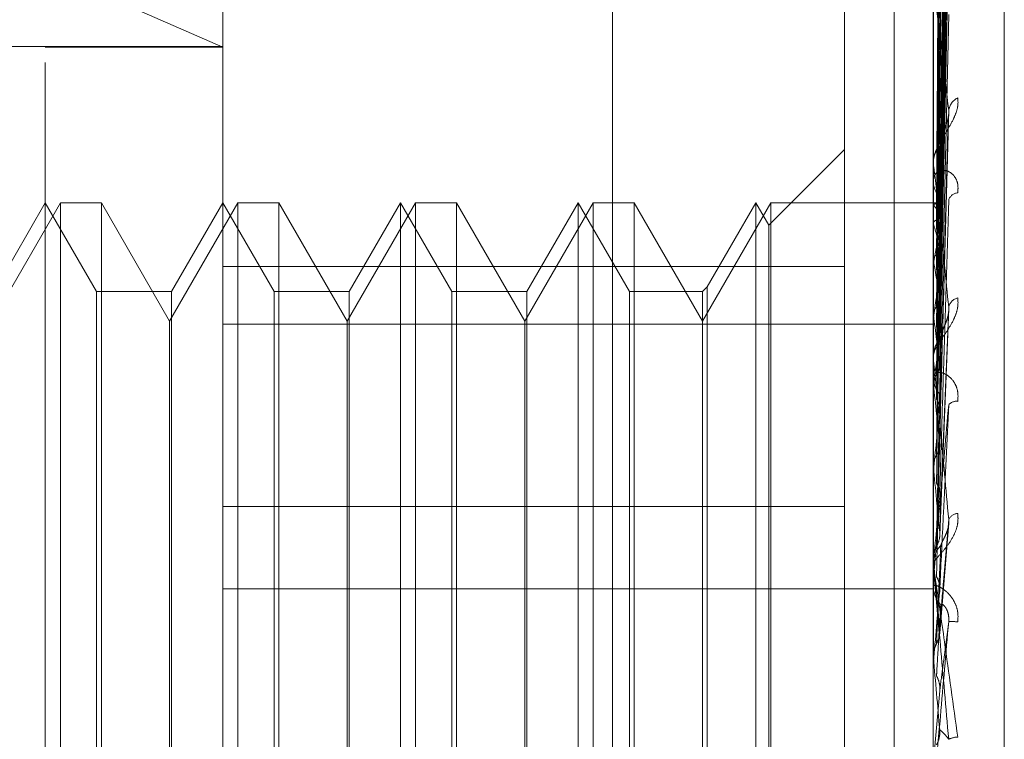
# Model space of a CAD drawing. Units: inches. Extents: x 0 to 23.4, y 0 to 16.5.
# Drawn here: x 12.3 to 12.3, y 6.5 to 6.6 of the extents above; entities that cross this region are included whole.
import ezdxf

# ---------------------------------------------------------------- set-up
doc = ezdxf.new("R2010")
doc.units = ezdxf.units.IN
doc.header["$MEASUREMENT"] = 0
doc.linetypes.add('HIDDEN', pattern=[0.07500000000000001, 0.05, -0.025])

msp = doc.modelspace()

# ---------------------------------------------------------------- linework, layer by layer
at = {"color": 7, "linetype": 'HIDDEN', "lineweight": 0}
for p, q in [((12.2875844953, 6.1201306394), (12.2875844953, 10.0595937852)), ((12.3000844953, 6.4851622118), (12.3000844953, 6.9571622118)), ((12.304962448, 6.4793726644), (12.304962448, 6.5854347751)), ((12.3020954579, 6.5558970423), (12.3024815505, 6.5836948708)), ((12.3020956178, 6.555676105), (12.302481842, 6.5833200528)), ((12.3020952921, 6.5552646081), (12.3024812489, 6.5822116182)), ((12.3020957839, 6.5546097688), (12.3024821452, 6.5811007015)), ((12.3020951068, 6.5538016039), (12.3024809122, 6.578923842)), ((12.3020959701, 6.5527364857), (12.3024824857, 6.577116945)), ((12.3020948811, 6.5515607537), (12.3024805026, 6.5739502084)), ((12.3018173362, 6.5717705947), (12.3018173362, 6.5577449097)), ((12.3020961975, 6.5501237533), (12.3024829026, 6.5715125631)), ((12.2703167788, 6.538801883), (12.2703167788, 6.5710292428)), ((12.3018128417, 6.538801883), (12.3018128417, 6.5710292428)), ((12.2978758339, 6.5530983542), (12.2978758339, 6.570134758)), ((12.3020945759, 6.5486227103), (12.3024799496, 6.5674701186)), ((12.262442763, 6.462132877), (12.262442763, 6.5662565426)), ((12.2703167788, 6.5628268122), (12.262442763, 6.5662565426)), ((12.3018173362, 6.5652480862), (12.3018173362, 6.5491381994)), ((12.2112616606, 6.5628534383), (12.2703167788, 6.5628534383)), ((12.262442763, 6.5628268122), (12.2703167788, 6.5628268122)), ((12.302094099, 6.545092862), (12.3024790869, 6.5597169219)), ((12.2978758339, 6.5582864643), (12.294515244, 6.5549258744)), ((12.3018128417, 6.5576236448), (12.3018128417, 6.5577336702)), ((12.3018173362, 6.5575348279), (12.3018173362, 6.5441997276)), ((12.3018128417, 6.5569793962), (12.3018128417, 6.5568682579)), ((12.2631083531, 6.5559242595), (12.2600805583, 6.550679965)), ((12.262442763, 6.5559242595), (12.2601697304, 6.5519872517)), ((12.2647157956, 6.5519872517), (12.262442763, 6.5559242595)), ((12.2631083531, 6.5086801651), (12.2631083531, 6.5559242595)), ((12.2649267792, 6.5559242595), (12.2631083531, 6.5559242595)), ((12.2649267792, 6.5559242595), (12.2649267792, 6.5542879701)), ((12.267954574, 6.550679965), (12.2649267792, 6.5559242595)), ((12.2709823689, 6.5559242595), (12.267954574, 6.550679965)), ((12.2703167788, 6.5559242595), (12.2680437462, 6.5519872517)), ((12.2725898113, 6.5519872517), (12.2703167788, 6.5559242595)), ((12.2709823689, 6.5086801651), (12.2709823689, 6.5559242595)), ((12.2728007949, 6.5559242595), (12.2709823689, 6.5559242595)), ((12.2728007949, 6.5559242595), (12.2728007949, 6.5542879701)), ((12.2758285898, 6.550679965), (12.2728007949, 6.5559242595)), ((12.2788563846, 6.5559242595), (12.2758285898, 6.550679965)), ((12.2781907945, 6.5559242595), (12.2759177619, 6.5519872517)), ((12.2781907945, 6.5086801651), (12.2781907945, 6.5559242595)), ((12.2804638271, 6.5519872517), (12.2781907945, 6.5559242595)), ((12.2788563846, 6.5086801651), (12.2788563846, 6.5559242595)), ((12.2806748107, 6.5559242595), (12.2788563846, 6.5559242595)), ((12.2806748107, 6.5559242595), (12.2806748107, 6.5542879701)), ((12.2837026055, 6.550679965), (12.2806748107, 6.5559242595)), ((12.2867304004, 6.5559242595), (12.2837026055, 6.550679965)), ((12.2860648102, 6.5559242595), (12.2837917777, 6.5519872517)), ((12.2860648102, 6.5086801651), (12.2860648102, 6.5559242595)), ((12.2883378428, 6.5519872517), (12.2860648102, 6.5559242595)), ((12.2867304004, 6.5086801651), (12.2867304004, 6.5559242595)), ((12.2885488264, 6.5559242595), (12.2867304004, 6.5559242595)), ((12.2885488264, 6.5559242595), (12.2885488264, 6.5542879701)), ((12.2915766213, 6.550679965), (12.2885488264, 6.5559242595)), ((12.2946044161, 6.5559242595), (12.2915766213, 6.550679965)), ((12.293938826, 6.5559242595), (12.2917876049, 6.5521982353)), ((12.293938826, 6.5086801651), (12.293938826, 6.5559242595)), ((12.294515244, 6.5549258744), (12.293938826, 6.5559242595)), ((12.2946044161, 6.5086801651), (12.2946044161, 6.5559242595)), ((12.3018128417, 6.5559242595), (12.2946044161, 6.5559242595)), ((12.3020224609, 6.5559233295), (12.3018128417, 6.5559251897)), ((12.3018173362, 6.555826591), (12.3018139659, 6.5558312069)), ((12.3018173362, 6.5558075809), (12.3018139659, 6.5558024211)), ((12.3018173362, 6.5549953688), (12.3018139659, 6.5550095934)), ((12.294515244, 6.5096785502), (12.294515244, 6.5549258744)), ((12.3018173362, 6.5549390255), (12.3018139659, 6.5549242766)), ((12.2649267792, 6.5542879701), (12.2649267792, 6.5086801651)), ((12.2728007949, 6.5542879701), (12.2728007949, 6.5086801651)), ((12.2806748107, 6.5542879701), (12.2806748107, 6.5086801651)), ((12.2885488264, 6.5542879701), (12.2885488264, 6.5086801651)), ((12.3018173362, 6.5533439568), (12.3018139659, 6.5533672761)), ((12.3018173362, 6.5532523167), (12.3018139659, 6.5532285118)), ((12.2703167788, 6.5530983542), (12.2978758339, 6.5530983542)), ((12.2978758339, 6.5530983542), (12.2978758339, 6.5424629361)), ((12.2647157956, 6.5126171729), (12.2647157956, 6.5519872517)), ((12.2680437462, 6.5519872517), (12.2647157956, 6.5519872517)), ((12.2680437462, 6.5519872517), (12.2680437462, 6.5251032748)), ((12.2725898113, 6.5126171729), (12.2725898113, 6.5519872517)), ((12.2759177619, 6.5519872517), (12.2725898113, 6.5519872517)), ((12.2759177619, 6.5519872517), (12.2759177619, 6.5251032748)), ((12.2804638271, 6.5126171729), (12.2804638271, 6.5519872517)), ((12.2837917777, 6.5519872517), (12.2804638271, 6.5519872517)), ((12.2837917777, 6.5519872517), (12.2837917777, 6.5251032748)), ((12.2883378428, 6.5126171729), (12.2883378428, 6.5519872517)), ((12.2915766213, 6.5519872517), (12.2883378428, 6.5519872517)), ((12.2917876049, 6.5521982353), (12.2915766213, 6.5519872517)), ((12.2915766213, 6.5519872517), (12.2915766213, 6.5251032748)), ((12.2917876049, 6.5521982353), (12.2917876049, 6.5250261168)), ((12.3021010805, 6.5411899753), (12.302503331, 6.5512289131)), ((12.267954574, 6.5494069457), (12.267954574, 6.550679965)), ((12.2758285898, 6.5494069457), (12.2758285898, 6.550679965)), ((12.2837026055, 6.5494069457), (12.2837026055, 6.550679965)), ((12.3018173362, 6.5509320414), (12.3018139659, 6.5509636125)), ((12.3018173362, 6.5508084165), (12.3018139659, 6.5507764159)), ((12.2703167788, 6.5505431572), (12.3018128417, 6.5505431572)), ((12.267954574, 6.5139244596), (12.267954574, 6.5494069457)), ((12.2758285898, 6.5139244596), (12.2758285898, 6.5494069457)), ((12.2837026055, 6.5139244596), (12.2837026055, 6.5494069457)), ((12.3018128417, 6.5490066577), (12.3018128417, 6.5491269598)), ((12.3018173362, 6.5489095972), (12.3018173362, 6.5401226526)), ((12.3018128417, 6.5483036582), (12.3018128417, 6.548182628)), ((12.3018173362, 6.5478467953), (12.3018139659, 6.5478854772)), ((12.3018173362, 6.5476956539), (12.3018139659, 6.5476566142)), ((12.3018173362, 6.5441997276), (12.3018139659, 6.5442441221)), ((12.3018173362, 6.5440265322), (12.3018139659, 6.5439818644)), ((12.3018173362, 6.5429018607), (12.3018173362, 6.5399336631)), ((12.2703167788, 6.5424629361), (12.2978758339, 6.5424629361)), ((12.2978758339, 6.5424629361), (12.2978758339, 6.4991048886)), ((12.3020984379, 6.5368411274), (12.3024999822, 6.5417262893)), ((12.3018139659, 6.5401711554), (12.3018128417, 6.5401711091)), ((12.3018173362, 6.5401226526), (12.3018139659, 6.5401711554)), ((12.3018128417, 6.5397859284), (12.3018128417, 6.5399121593)), ((12.3018173362, 6.5396841323), (12.3018173362, 6.5357629265)), ((12.3018128417, 6.5390495862), (12.3018128417, 6.5389230386)), ((12.2703167788, 6.538801883), (12.3018128417, 6.538801883)), ((12.2703167788, 6.538801883), (12.2703167788, 6.4692206887)), ((12.3018128417, 6.465595529), (12.3018128417, 6.538801883)), ((12.3018173362, 6.5370554168), (12.3018173362, 6.5355649734)), ((12.3018139659, 6.5358137845), (12.3018128417, 6.5358137359)), ((12.3018173362, 6.5357629265), (12.3018139659, 6.5358137845)), ((12.3018139659, 6.5355140377), (12.3018128417, 6.5355140863)), ((12.3018173362, 6.5355649734), (12.3018139659, 6.5355140377)), ((12.3018173362, 6.531078359), (12.3020973522, 6.5342865215))]:
    msp.add_line(p, q, dxfattribs=at)
for centre, radius, start, end in [((12.30320522, 6.5599236555), 0.0007136429405816, 115.3259851773, 173.079365709), ((12.3027594835, 6.5577189467), 0.0009467562590186, 130.3833821424, 179.1089265997), ((12.3026931185, 6.5576236678), 0.0008802767585345, 180.0014956551, 185.7923035193), ((12.3027805912, 6.5568814469), 0.0009678392794803, 180.7808106661, 229.0352589194), ((12.3029226439, 6.5559140595), 0.0004461921787307, 92.9158377011, 162.6398177743), ((12.3020205262, 6.5556788945), 0.0002405127646257, 71.3718007741, 147.6526751229), ((12.3005973603, 6.5548244171), 0.0015788267672944, 18.182489889, 39.4020878365), ((12.2901014119, 6.5514269422), 0.0122473078591331, 11.6283360375, 16.9396442982), ((12.3221397504, 6.5494931816), 0.0206671627724635, 165.8760699844, 169.5201762219), ((12.2600550778, 6.5454093883), 0.0425093354627195, 8.5012104157, 10.7576220942), ((12.3654782153, 6.5419298364), 0.0642770309904436, 170.4212177649, 172.0603536933), ((12.3030598316, 6.5511550181), 0.0005796080152586, 106.0126950278, 166.2738345285), ((12.1996749052, 6.5364861224), 0.1031589103247652, 6.8504411571, 8.0499057643), ((12.3028905077, 6.549121026), 0.0010776822605143, 133.6907991272, 179.6845199957), ((12.4527285946, 6.530361396), 0.151903536528194, 172.5791946205, 173.4474990606), ((12.3028633276, 6.5490066669), 0.001050485876205, 180.0004979642, 185.3019522935), ((12.3029055741, 6.54818765), 0.0010927438582467, 180.2633190517, 225.9701571251), ((12.0948299356, 6.5238678311), 0.2083717225207901, 5.9013982102, 6.6081137791), ((12.3028345624, 6.5466791914), 0.0004449073893009, 81.5491367446, 139.3961045345), ((12.6170980913, 6.5123106845), 0.3168719765294563, 173.7701997854, 174.2556229935), ((11.9172222828, 6.5053032257), 0.3865569724415969, 5.3467385372, 5.7750436644), ((12.96117636, 6.4790186745), 0.6621668658008276, 174.4645685359, 174.7217030351), ((12.3029505901, 6.5416377535), 0.000518765261312, 95.6023295751, 151.020768149), ((12.3029722187, 6.5399109726), 0.0011593775702729, 135.4444010593, 179.9413585331), ((12.3029679328, 6.5397859302), 0.0011550910972704, 180.0000859918, 185.0560197389), ((11.576333343, 6.4728895972), 0.728592690149308, 5.0504237136, 5.2946707253), ((12.3029790854, 6.538923847), 0.0011662439132045, 180.0397149474, 224.4172085124), ((14.1611963101, 6.3713369366), 1.866617533552387, 174.8557314731, 174.9524981695), ((12.3025655666, 6.5341804095), 0.0031805515953065, 83.9651880151, 91.2393059547), ((10.5047332776, 6.3768345274), 1.804097932411479, 4.951932588, 5.0539082378), ((12.3029357688, 6.5312393241), 0.001001190226649, 92.0504651718, 116.0063196911)]:
    msp.add_arc(centre, radius, start, end, dxfattribs=at)
for points, knots in [([(12.30209735220057, 6.555906807084702), (12.30210829962054, 6.556692808822435), (12.30216303679646, 6.560622822973722), (12.3022945998321, 6.5699014729393), (12.30241864498799, 6.578391522701557), (12.30249677668778, 6.583739107735739)], [0, 0, 0, 0, 0.084696337423529, 0.4234822757477854, 0.9999999999999999, 0.9999999999999999, 0.9999999999999999, 0.9999999999999999]), ([(12.30209735220057, 6.555643401209463), (12.30210829962054, 6.556423836023631), (12.30216303679647, 6.560326015518412), (12.3022945998321, 6.569544015248302), (12.30241864498799, 6.577986535871863), (12.30249677668778, 6.583304183965989)], [0, 0, 0, 0, 0.0846963374234477, 0.4234822757478052, 0.9999999999999999, 0.9999999999999999, 0.9999999999999999, 0.9999999999999999]), ([(12.30195737744151, 6.555875101573314), (12.30196285251903, 6.556660531139245), (12.30199022791267, 6.560587679838968), (12.30205246618586, 6.569359106951831), (12.30211073404123, 6.577343970585527), (12.30214608107732, 6.582187829368545)], [0, 0, 0, 0, 0.08953714158019, 0.4476858070867389, 1, 1, 1, 1]), ([(12.30209735220057, 6.555317081403185), (12.30210829962054, 6.556080241913771), (12.30216303679646, 6.559896049770587), (12.3022945998321, 6.56889999538681), (12.30241864498799, 6.577130721768748), (12.30249677668778, 6.582314968086849)], [0, 0, 0, 0, 0.084696337423535, 0.4234822757477573, 1, 1, 1, 1]), ([(12.30195737744151, 6.555738478793325), (12.30196285251903, 6.556520203451692), (12.30199022791267, 6.56042882760949), (12.30205246618586, 6.569160698821483), (12.30211073404123, 6.577112642646126), (12.30214608107732, 6.581936531281433)], [0, 0, 0, 0, 0.0895371415801661, 0.4476858070867504, 1, 1, 1, 1]), ([(12.30209735220057, 6.554536383952097), (12.30210829962054, 6.555283044895116), (12.30216303679647, 6.559016354799418), (12.3022945998321, 6.567840541766118), (12.30241864498799, 6.575930398558873), (12.30249677668778, 6.581025916055826)], [0, 0, 0, 0, 0.0846963374234796, 0.4234822757478001, 1, 1, 1, 1]), ([(12.30195737744151, 6.555159738716333), (12.30196285251903, 6.555920485718898), (12.30199022791267, 6.559724221574455), (12.30205246618586, 6.568218182358598), (12.30211073404123, 6.575947372025269), (12.30214608107732, 6.580636131279028)], [0, 0, 0, 0, 0.0895371415802135, 0.4476858070867862, 1, 1, 1, 1]), ([(12.30195737744151, 6.554754808279605), (12.30196285251903, 6.555504574464491), (12.30199022791267, 6.559253406219483), (12.30205246618586, 6.567630128954333), (12.30211073404123, 6.575261749001512), (12.30214608107732, 6.579891319585307)], [0, 0, 0, 0, 0.0895371415801966, 0.4476858070867532, 1, 1, 1, 1]), ([(12.30209735220057, 6.553895538387559), (12.30210829962054, 6.554608275061751), (12.30216303679647, 6.558171963386158), (12.3022945998321, 6.566575778598905), (12.30241864498799, 6.57424970170413), (12.30249677668778, 6.579083237136796)], [0, 0, 0, 0, 0.0846963374234608, 0.4234822757477295, 1, 1, 1, 1]), ([(12.30195737744151, 6.5536182452999), (12.30196285251903, 6.55432681436032), (12.30199022791267, 6.557869660447349), (12.30205246618586, 6.565779161029237), (12.30211073404123, 6.57297332367612), (12.30214608107732, 6.577337519424748)], [0, 0, 0, 0, 0.0895371415801804, 0.4476858070866971, 1, 1, 1, 1]), ([(12.30209735220057, 6.552625765800591), (12.30210829962054, 6.553311666600571), (12.30216303679647, 6.556741175367407), (12.3022945998321, 6.564852620462749), (12.30241864498799, 6.572297424922289), (12.30249677668778, 6.57698664654349)], [0, 0, 0, 0, 0.0846963374235035, 0.4234822757477968, 1, 1, 1, 1]), ([(12.30195737744151, 6.552959642447451), (12.30196285251903, 6.553650351655437), (12.30199022791267, 6.557103898460508), (12.30205246618586, 6.564822716133244), (12.30211073404123, 6.571858185770463), (12.30214608107732, 6.576126113559621)], [0, 0, 0, 0, 0.0895371415801772, 0.4476858070867324, 0.9999999999999999, 0.9999999999999999, 0.9999999999999999, 0.9999999999999999]), ([(12.30209735220057, 6.551693556306198), (12.30210829962054, 6.552330108983574), (12.30216303679647, 6.55551287679443), (12.30229459983209, 6.563012825825984), (12.30241864498799, 6.569852590079267), (12.30249677668778, 6.574160718062307)], [0, 0, 0, 0, 0.0846963374234501, 0.423482275747767, 1, 1, 1, 1]), ([(12.30195737744151, 6.5513063349124), (12.30196285251903, 6.551937116498674), (12.30199022791267, 6.555091025128799), (12.30205246618586, 6.562130195549396), (12.30211073404123, 6.568529315394225), (12.30214608107732, 6.572411214232564)], [0, 0, 0, 0, 0.0895371415802157, 0.4476858070868214, 0.9999999999999999, 0.9999999999999999, 0.9999999999999999, 0.9999999999999999]), ([(12.30209735220057, 6.549980601473004), (12.30210829962054, 6.55058095188794), (12.30216303679647, 6.553582708134987), (12.3022945998321, 6.560688242599046), (12.30241864498799, 6.567218920094962), (12.30249677668778, 6.57133236515337)], [0, 0, 0, 0, 0.0846963374235317, 0.4234822757478039, 0.9999999999999999, 0.9999999999999999, 0.9999999999999999, 0.9999999999999999]), ([(12.30195737744151, 6.550417863267294), (12.30196285251903, 6.55102455146798), (12.30199022791267, 6.554057993143465), (12.30205246618586, 6.56083992757221), (12.30211073404123, 6.567024966596038), (12.30214608107732, 6.570776997560281)], [0, 0, 0, 0, 0.0895371415802121, 0.4476858070867181, 0.9999999999999999, 0.9999999999999999, 0.9999999999999999, 0.9999999999999999]), ([(12.30209735220057, 6.548790720528734), (12.30210829962054, 6.549328082537012), (12.30216303679647, 6.552014896313012), (12.30229459983209, 6.558339911464451), (12.30241864498799, 6.56409830996484), (12.30249677668778, 6.567725323528227)], [0, 0, 0, 0, 0.0846963374235133, 0.4234822757477877, 1, 1, 1, 1]), ([(12.30195737744151, 6.548307566018869), (12.30196285251903, 6.548837762040982), (12.30199022791267, 6.551488742738876), (12.30205246618586, 6.557403169038806), (12.30211073404123, 6.562775965217644), (12.30214608107732, 6.56603526520749)], [0, 0, 0, 0, 0.0895371415801857, 0.44768580708667, 1, 1, 1, 1]), ([(12.30249677668778, 6.560009645460277), (12.30237391104374, 6.561100871831614), (12.30216776923533, 6.562931712172127), (12.30194435117374, 6.564658759276704), (12.30184352118479, 6.565251567057504), (12.30182387586572, 6.565303821085173), (12.30181820776186, 6.5652915649978), (12.30181760373765, 6.565261432723612), (12.30181733619649, 6.565248086199518)], [0, 0, 0, 0, 0.5273188798740568, 0.8847263069755557, 0.959036259595855, 0.9800473728108766, 0.9911623590752024, 1, 1, 1, 1]), ([(12.30209735220057, 6.546696494100049), (12.30210829962054, 6.547189595901744), (12.30216303679647, 6.549655108337221), (12.3022945998321, 6.555497919641201), (12.30241864498799, 6.560878434473265), (12.30249677668778, 6.564267432346993)], [0, 0, 0, 0, 0.084696337423509, 0.423482275747793, 1, 1, 1, 1]), ([(12.30195737744151, 6.547221337261247), (12.30196285251903, 6.547722077162345), (12.30199022791267, 6.550225777222541), (12.30205246618586, 6.555825711626879), (12.30211073404123, 6.560936776612038), (12.30214608107732, 6.564037302576495)], [0, 0, 0, 0, 0.0895371415801796, 0.4476858070867508, 0.9999999999999999, 0.9999999999999999, 0.9999999999999999, 0.9999999999999999]), ([(12.3018131100397, 6.555836688347922), (12.30181306365114, 6.556621190105751), (12.30181290967582, 6.55922514900469), (12.30181286989361, 6.561829173765739), (12.30181284209669, 6.563648676926504)], [0, 0, 0, 0, 0.3012727113885245, 1, 1, 1, 1]), ([(12.3018131100397, 6.555802890231112), (12.30181306365114, 6.556585992264796), (12.30181290967582, 6.559185305126997), (12.30181286989361, 6.561784537620654), (12.3018128420967, 6.563600692293476)], [0, 0, 0, 0, 0.3012727113659113, 1, 1, 1, 1]), ([(12.3018131100397, 6.555019889181818), (12.30181306365114, 6.555777436726261), (12.30181290967582, 6.558291927802951), (12.30181286989361, 6.560806628591973), (12.30181284209669, 6.562563718655951)], [0, 0, 0, 0, 0.3012727113914079, 1, 1, 1, 1]), ([(12.3018131100397, 6.554919716383385), (12.30181306365114, 6.555673115345076), (12.30181290967582, 6.558173836231087), (12.30181286989361, 6.560674333422627), (12.3018128420967, 6.562421499045517)], [0, 0, 0, 0, 0.3012727113631394, 1, 1, 1, 1]), ([(12.30289994653148, 6.560568709257457), (12.302908729229, 6.560446617329712), (12.3029186430794, 6.560308800775714), (12.30286345741593, 6.56002394825181), (12.30279795573763, 6.559834456015889), (12.30264165959322, 6.559494932847159), (12.30241546885579, 6.55910723676099), (12.30210661095094, 6.558610834267717), (12.30186276302853, 6.558133309905382), (12.3018296964071, 6.557868598447965), (12.30181284174541, 6.557733670176986)], [0, 0, 0, 0, 0.1194461009602669, 0.1348299623655029, 0.2536738278696501, 0.2817546550329186, 0.4371652095501898, 0.6109336935290729, 0.8016857882126952, 1, 1, 1, 1]), ([(12.3018131100397, 6.55338201398281), (12.30181306365114, 6.554085227571843), (12.30181290967582, 6.556419370567254), (12.30181286989361, 6.558753859545675), (12.30181284209669, 6.560385030699823)], [0, 0, 0, 0, 0.3012727114041456, 1, 1, 1, 1]), ([(12.3018131100397, 6.553219087008689), (12.30181306365114, 6.55391555309695), (12.30181290967582, 6.556227299438187), (12.30181286989361, 6.558538686843931), (12.3018128420967, 6.560153716298885)], [0, 0, 0, 0, 0.3012727113856251, 1, 1, 1, 1]), ([(12.30209735220057, 6.54529194710343), (12.30210829962054, 6.545710696779548), (12.30216303679646, 6.547804448070401), (12.30229459983209, 6.552725926814484), (12.30241864498799, 6.557194836036817), (12.30249677668778, 6.560009645460277)], [0, 0, 0, 0, 0.0846963374235267, 0.4234822757478334, 0.9999999999999999, 0.9999999999999999, 0.9999999999999999, 0.9999999999999999]), ([(12.30247805347937, 6.559717030899889), (12.30248849540955, 6.559780693755653), (12.30250606887739, 6.559887836508858), (12.30249945904298, 6.55997448314778), (12.30249677668778, 6.560009645460314)], [0, 0, 0, 0, 0.5941872302085414, 1, 1, 1, 1]), ([(12.30214608107736, 6.558440115759712), (12.30216544698411, 6.558604023150128), (12.30219181433561, 6.558827188728295), (12.30232971720344, 6.559216453207839), (12.30241411419241, 6.559467747400374), (12.30246957601514, 6.559646896766787), (12.30247768123157, 6.559713951290684), (12.30247805347937, 6.559717030899889)], [0, 0, 0, 0, 0.5059297085704442, 0.6888407877058079, 0.8733243899832942, 0.9941821766543104, 1, 1, 1, 1]), ([(12.30195737744151, 6.544730321940327), (12.30196285251903, 6.545140769732628), (12.30199022791266, 6.547193009148809), (12.30205246618586, 6.551768928551705), (12.30211073404123, 6.555921214211965), (12.30214608107732, 6.558440115759661)], [0, 0, 0, 0, 0.089537141580213, 0.44768580708671, 1, 1, 1, 1]), ([(12.30289994653148, 6.556359673974578), (12.302908729229, 6.556496028229859), (12.30291864307941, 6.556649944004089), (12.30286345741593, 6.55689813489788), (12.30279795573764, 6.557035206793275), (12.30264165959322, 6.557226470175197), (12.3024154688558, 6.55736558385304), (12.30210661095095, 6.557364940620369), (12.30186276302853, 6.557198539789752), (12.3018296964071, 6.556979769243882), (12.30181284174542, 6.556868257895702)], [0, 0, 0, 0, 0.1194461009600682, 0.1348299623656003, 0.2536738278692566, 0.2817546550329582, 0.4371652095504805, 0.6109336935286407, 0.8016857882128546, 0.9999999999999999, 0.9999999999999999, 0.9999999999999999, 0.9999999999999999]), ([(12.3018131100397, 6.550982259828032), (12.30181306365114, 6.551605723490341), (12.30181290967582, 6.553675156395131), (12.30181286989361, 6.555745059048875), (12.30181284209669, 6.55719135651777)], [0, 0, 0, 0, 0.3012727114110966, 1, 1, 1, 1]), ([(12.30249677668778, 6.551292548566838), (12.30237391104374, 6.552531667828495), (12.30216776923533, 6.554610640249375), (12.30194435117374, 6.556666722555313), (12.30184352118479, 6.557451633728498), (12.30182387586572, 6.557556095304615), (12.30181820776186, 6.557565289073396), (12.30181760373765, 6.557544178482297), (12.30181733619649, 6.55753482794304)], [0, 0, 0, 0, 0.5273188798740551, 0.8847263069756041, 0.9590362595959018, 0.9800473728108722, 0.9911623590749812, 1, 1, 1, 1]), ([(12.3018131100397, 6.550762467283568), (12.30181306365114, 6.551376828399344), (12.30181290967582, 6.55341604765984), (12.30181286989361, 6.555454785716685), (12.3018128420967, 6.556879307631282)], [0, 0, 0, 0, 0.3012727114131169, 1, 1, 1, 1]), ([(12.3018131100397, 6.555836688347922), (12.30182585784968, 6.555846684603905), (12.30184521230237, 6.555861861490273), (12.30192883338405, 6.555871732204772), (12.30195737744151, 6.555875101573314)], [0, 0, 0, 0, 0.6586499852883461, 1, 1, 1, 1]), ([(12.30195737744151, 6.543485595207632), (12.30196285251903, 6.543862288764455), (12.30199022791267, 6.545745756965856), (12.30205246618586, 6.549961295125929), (12.30211073404123, 6.553813658867103), (12.30214608107732, 6.55615061874508)], [0, 0, 0, 0, 0.089537141580168, 0.4476858070866936, 0.9999999999999999, 0.9999999999999999, 0.9999999999999999, 0.9999999999999999]), ([(12.30195737744151, 6.555875101573314), (12.30197881069505, 6.555877487662181), (12.30205907963913, 6.555886423721907), (12.30210823511242, 6.555897785847649), (12.30209968833308, 6.555904870580438), (12.30209735220057, 6.555906807084702)], [0, 0, 0, 0, 0.2093091832041274, 0.783876656434306, 0.9999999999999999, 0.9999999999999999, 0.9999999999999999, 0.9999999999999999]), ([(12.30209735220057, 6.542892139878838), (12.30210829962054, 6.543260171083416), (12.30216303679646, 6.545100329664081), (12.3022945998321, 6.549469243384146), (12.30241864498799, 6.553505129727542), (12.30249677668778, 6.556047193203487)], [0, 0, 0, 0, 0.0846963374235039, 0.4234822757477323, 1, 1, 1, 1]), ([(12.30195737744151, 6.555738478793325), (12.30197881069505, 6.555732677665736), (12.30205907963913, 6.555710952061398), (12.30210823511242, 6.555678282937976), (12.30209968833309, 6.555650888942645), (12.30209735220057, 6.555643401209463)], [0, 0, 0, 0, 0.2093091832037127, 0.7838766564320935, 1, 1, 1, 1]), ([(12.3018131100397, 6.555019889181818), (12.30182585784968, 6.555053212707256), (12.30184521230237, 6.555103806385511), (12.30192883338405, 6.555145504920724), (12.30195737744151, 6.555159738716333)], [0, 0, 0, 0, 0.6586499852860603, 1, 1, 1, 1]), ([(12.30195737744151, 6.555159738716333), (12.30197881069505, 6.555170225782188), (12.30205907963913, 6.555209500533503), (12.30210823511242, 6.555264483251582), (12.30209968833308, 6.555305790651786), (12.30209735220057, 6.555317081403185)], [0, 0, 0, 0, 0.209309183202492, 0.7838766564340888, 1, 1, 1, 1]), ([(12.30195737744151, 6.554754808279605), (12.30197881069505, 6.554741029603425), (12.30205907963913, 6.55468942755497), (12.30210823511242, 6.554613907929621), (12.30209968833309, 6.554553025296537), (12.30209735220057, 6.554536383952097)], [0, 0, 0, 0, 0.2093091832011013, 0.7838766564323068, 1, 1, 1, 1]), ([(12.30195737744151, 6.5536182452999), (12.30197881069505, 6.553636454312858), (12.30205907963913, 6.553704648263916), (12.30210823511242, 6.553801264355647), (12.30209968833308, 6.553875301466198), (12.30209735220057, 6.553895538387559)], [0, 0, 0, 0, 0.2093091832030943, 0.7838766564331364, 1, 1, 1, 1]), ([(12.3018131100397, 6.55338201398281), (12.30182585784968, 6.553437460378671), (12.30184521230237, 6.553521642261462), (12.30192883338405, 6.553593661523681), (12.30195737744151, 6.5536182452999)], [0, 0, 0, 0, 0.6586499852832195, 1, 1, 1, 1]), ([(12.3018131100397, 6.547907360085138), (12.30181306365114, 6.548428540219549), (12.30181290967582, 6.550158468336868), (12.30181286989361, 6.551888972991137), (12.30181284209669, 6.553098123816148)], [0, 0, 0, 0, 0.3012727113880228, 1, 1, 1, 1]), ([(12.30195737744151, 6.552959642447453), (12.30197881069505, 6.552938384219939), (12.30205907963913, 6.552858770759837), (12.30210823511242, 6.55274313010859), (12.30209968833309, 6.552650959294741), (12.30209735220057, 6.552625765800591)], [0, 0, 0, 0, 0.209309183202731, 0.7838766564338076, 1, 1, 1, 1]), ([(12.3018131100397, 6.547638645845553), (12.30181306365114, 6.548148697377417), (12.30181290967582, 6.549841686860093), (12.30181286989361, 6.551534090262908), (12.3018128420967, 6.552716618703725)], [0, 0, 0, 0, 0.3012727114278361, 1, 1, 1, 1]), ([(12.30289994653148, 6.551712137704063), (12.302908729229, 6.551575795127514), (12.3029186430794, 6.551421892536159), (12.30286345741592, 6.551119075080637), (12.30279795573763, 6.550923757827048), (12.30264165959321, 6.550585671528421), (12.30241546885579, 6.550216942635082), (12.30210661095094, 6.549783890395767), (12.30186276302853, 6.549403535191537), (12.3018296964071, 6.549220338517928), (12.30181284174541, 6.549126959823025)], [0, 0, 0, 0, 0.1194461009602667, 0.1348299623659006, 0.253673827869655, 0.2817546550330128, 0.437165209550218, 0.6109336935287863, 0.8016857882127362, 1, 1, 1, 1]), ([(12.30195737744151, 6.551306334912403), (12.30197881069505, 6.551331607751296), (12.30205907963912, 6.551426256195029), (12.30210823511242, 6.551561013703121), (12.30209968833308, 6.55166510462994), (12.30209735220057, 6.551693556306198)], [0, 0, 0, 0, 0.2093091832050677, 0.7838766564337727, 1, 1, 1, 1]), ([(12.3018131100397, 6.550982259828032), (12.30182585784968, 6.551057825117105), (12.30184521230237, 6.551172552651853), (12.30192883338405, 6.551272289677297), (12.30195737744151, 6.5513063349124)], [0, 0, 0, 0, 0.6586499852868911, 1, 1, 1, 1]), ([(12.30209735220057, 6.541323690817842), (12.30210829962054, 6.541608693457463), (12.30216303679646, 6.543033708636303), (12.30229459983209, 6.546373775908424), (12.30241864498799, 6.549391677829779), (12.30249677668778, 6.551292548566838)], [0, 0, 0, 0, 0.0846963374234904, 0.4234822757477364, 0.9999999999999999, 0.9999999999999999, 0.9999999999999999, 0.9999999999999999]), ([(12.30214608107736, 6.549900274379146), (12.30216582237961, 6.550015577324816), (12.30219270084506, 6.550172566271253), (12.30232860489216, 6.550498724015565), (12.3024178289041, 6.550729971727666), (12.3024814772075, 6.550965912123995), (12.30250544545355, 6.551151218635912), (12.30249922694036, 6.55125260123902), (12.30249677668778, 6.551292548566862)], [0, 0, 0, 0, 0.4235571565782391, 0.5766877106329987, 0.7311347586956685, 0.8323151788320349, 0.9339279095252947, 1, 1, 1, 1]), ([(12.30195737744151, 6.550417863267294), (12.30197881069505, 6.550389893816178), (12.30205907963913, 6.550285146382315), (12.30210823511242, 6.550133564259599), (12.30209968833309, 6.550013436558348), (12.30209735220057, 6.549980601473004)], [0, 0, 0, 0, 0.2093091832051936, 0.7838766564334804, 1, 1, 1, 1]), ([(12.30195737744151, 6.540703893598197), (12.30196285251903, 6.540979758508061), (12.30199022791267, 6.54235908336297), (12.30205246618586, 6.54543111021917), (12.30211073404123, 6.548212810938415), (12.30214608107732, 6.549900274379089)], [0, 0, 0, 0, 0.0895371415801714, 0.4476858070867509, 1, 1, 1, 1]), ([(12.30249677668778, 6.541889091441811), (12.30237391104374, 6.543231318595176), (12.30216776923533, 6.54548328361642), (12.30194435117374, 6.547794088952124), (12.30184352118479, 6.548742734782816), (12.30182387586572, 6.54889562839386), (12.30181820776186, 6.548925939732026), (12.30181760373765, 6.548914613815787), (12.30181733619649, 6.548909597214219)], [0, 0, 0, 0, 0.5273188798743617, 0.8847263069759087, 0.9590362595962437, 0.9800473728110483, 0.9911623590751699, 1, 1, 1, 1]), ([(12.30195737744151, 6.548307566018869), (12.30197881069505, 6.548338989257449), (12.30205907963913, 6.548456671352499), (12.30210823511242, 6.548624699789502), (12.30209968833308, 6.54875508241529), (12.30209735220057, 6.548790720528734)], [0, 0, 0, 0, 0.2093091832015862, 0.7838766564348585, 1, 1, 1, 1]), ([(12.30289994653148, 6.547119268059663), (12.302908729229, 6.547264940137054), (12.30291864307941, 6.547429373806754), (12.30286345741593, 6.54770820957288), (12.30279795573764, 6.547869236798451), (12.30264165959322, 6.548110341044052), (12.3024154688558, 6.548316463253373), (12.30210661095095, 6.548424380026169), (12.30186276302853, 6.548383520627624), (12.3018296964071, 6.548250454353002), (12.30181284174542, 6.548182628039264)], [0, 0, 0, 0, 0.1194461009598783, 0.1348299623651453, 0.2536738278695578, 0.2817546550331058, 0.4371652095500755, 0.6109336935286563, 0.8016857882127079, 1, 1, 1, 1]), ([(12.30181311003969, 6.544268449642406), (12.30181306365114, 6.54466850944094), (12.30181290967582, 6.545996408661257), (12.30181286989361, 6.54732497036897), (12.30181284209669, 6.548253272688776)], [0, 0, 0, 0, 0.3012727113723161, 1, 1, 1, 1]), ([(12.3018131100397, 6.547907360085138), (12.30182585784968, 6.548000313140992), (12.30184521230237, 6.54814143977567), (12.30192883338405, 6.548265289808382), (12.30195737744151, 6.548307566018869)], [0, 0, 0, 0, 0.6586499852853444, 1, 1, 1, 1]), ([(12.3018131100397, 6.543960525740449), (12.30181306365114, 6.544347833097114), (12.30181290967582, 6.54563340375127), (12.30181286989361, 6.546918304631816), (12.3018128420967, 6.547816099940209)], [0, 0, 0, 0, 0.3012727113926174, 1, 1, 1, 1]), ([(12.30195737744151, 6.53934565655765), (12.30196285251903, 6.539584689083589), (12.30199022791267, 6.540779851978072), (12.30205246618586, 6.543458633361295), (12.30211073404123, 6.545913061395644), (12.30214608107732, 6.547401991368259)], [0, 0, 0, 0, 0.089537141580179, 0.4476858070867362, 1, 1, 1, 1]), ([(12.30195737744151, 6.547221337261247), (12.30197881069505, 6.547187667475362), (12.30205907963913, 6.547061571912913), (12.30210823511242, 6.546879526891588), (12.30209968833309, 6.546735784031049), (12.30209735220057, 6.546696494100049)], [0, 0, 0, 0, 0.2093091832053478, 0.783876656434923, 0.9999999999999999, 0.9999999999999999, 0.9999999999999999, 0.9999999999999999]), ([(12.30249677668778, 6.546968748583118), (12.30237391104374, 6.545584808054683), (12.30216776923533, 6.543262857069185), (12.30194435117374, 6.540693290660893), (12.30184352118479, 6.539495164704064), (12.30182387586573, 6.539248690790085), (12.30181820776186, 6.539171944148685), (12.30181760373766, 6.539157824210729), (12.30181733619649, 6.539151570049794)], [0, 0, 0, 0, 0.5273188798738954, 0.8847263069754939, 0.9590362595958714, 0.9800473728108609, 0.9911623590751106, 1, 1, 1, 1]), ([(12.30209735220057, 6.538705038083076), (12.30210829962054, 6.538934697083908), (12.30216303679647, 6.540082993684173), (12.3022945998321, 6.542820105895381), (12.30241864498799, 6.545365496302258), (12.30249677668778, 6.546968748583118)], [0, 0, 0, 0, 0.0846963374235288, 0.4234822757477615, 1, 1, 1, 1]), ([(12.30195737744151, 6.544730321940327), (12.30197881069505, 6.544766759860879), (12.30205907963912, 6.544903222269709), (12.30210823511242, 6.545098448650124), (12.30209968833308, 6.545250410607074), (12.30209735220057, 6.54529194710343)], [0, 0, 0, 0, 0.2093091832044474, 0.783876656434044, 1, 1, 1, 1]), ([(12.30181311003969, 6.544268449642406), (12.30182585784968, 6.544375430899417), (12.30184521230237, 6.544537855949749), (12.30192883338405, 6.544681342726852), (12.30195737744151, 6.544730321940327)], [0, 0, 0, 0, 0.6586499852873399, 1, 1, 1, 1]), ([(12.30195737744151, 6.543485595207633), (12.30197881069505, 6.54344744200077), (12.30205907963913, 6.543304555731901), (12.30210823511242, 6.543098627393352), (12.30209968833309, 6.542936464615019), (12.30209735220057, 6.542892139878838)], [0, 0, 0, 0, 0.2093091832036002, 0.7838766564359458, 1, 1, 1, 1]), ([(12.30181311003969, 6.540197048204329), (12.30181306365114, 6.540461528463521), (12.30181290967582, 6.541339405049109), (12.30181286989361, 6.542218006128524), (12.30181284209669, 6.542831908678528)], [0, 0, 0, 0, 0.3012727113737284, 1, 1, 1, 1]), ([(12.3018131100397, 6.539861043812102), (12.30181306461721, 6.540111605636556), (12.30181291377813, 6.540943671824363), (12.30181284320127, 6.541800317070273), (12.30181284180354, 6.542406436290214), (12.30181284174542, 6.542431637671067)], [0, 0, 0, 0, 0.2922709278853872, 0.9705738585740765, 1, 1, 1, 1]), ([(12.30289994653148, 6.542154040874432), (12.302908729229, 6.542008375425028), (12.3029186430794, 6.541843949236956), (12.30286345741592, 6.541534111461656), (12.30279795573763, 6.54134002846483), (12.30264165959322, 6.541015598356013), (12.30241546885579, 6.540679163478424), (12.30210661095094, 6.540325113129301), (12.30186276302853, 6.540055674111264), (12.3018296964071, 6.539960613426564), (12.30181284174541, 6.539912159257068)], [0, 0, 0, 0, 0.1194461009602223, 0.1348299623653403, 0.253673827869582, 0.2817546550333569, 0.4371652095507413, 0.6109336935287684, 0.8016857882129412, 1, 1, 1, 1]), ([(12.30209735220057, 6.53702937479332), (12.30210829962054, 6.537170329658482), (12.30216303679646, 6.537875104963907), (12.30229459983209, 6.539513042030395), (12.30241864498799, 6.540970861812262), (12.30249677668778, 6.541889091441811)], [0, 0, 0, 0, 0.0846963374234879, 0.4234822757478233, 1, 1, 1, 1]), ([(12.30214608107736, 6.540724393183672), (12.30216582237961, 6.540786722051111), (12.30219270084505, 6.540871584958777), (12.30232860489216, 6.541123924856338), (12.3024178289041, 6.541324167116572), (12.3024814772075, 6.541548527211337), (12.30250544545355, 6.54173615883046), (12.30249922694036, 6.541845864581648), (12.30249677668778, 6.541889091441822)], [0, 0, 0, 0, 0.423557156579214, 0.5766877106329134, 0.7311347586957532, 0.8323151788318318, 0.933927909525426, 0.9999999999999999, 0.9999999999999999, 0.9999999999999999, 0.9999999999999999]), ([(12.30195737744151, 6.540703893598197), (12.30197881069505, 6.540744029239336), (12.30205907963912, 6.54089433985494), (12.30210823511241, 6.541109708188716), (12.30209968833308, 6.541277757175775), (12.30209735220057, 6.541323690817842)], [0, 0, 0, 0, 0.2093091832019132, 0.7838766564345482, 1, 1, 1, 1]), ([(12.30181311003969, 6.540197048204329), (12.30182585784968, 6.540314191081131), (12.30184521230237, 6.540492044082602), (12.30192883338405, 6.540649981618123), (12.30195737744151, 6.540703893598197)], [0, 0, 0, 0, 0.6586499852838706, 1, 1, 1, 1]), ([(12.30195737744151, 6.536373806603517), (12.30196285251903, 6.536505118154341), (12.30199022791267, 6.537161676053929), (12.30205246618585, 6.538618779308758), (12.30211073404123, 6.539929357175346), (12.30214608107732, 6.540724393183615)], [0, 0, 0, 0, 0.0895371415801754, 0.4476858070867493, 1, 1, 1, 1]), ([(12.30181284174541, 6.539785928433388), (12.30181324129816, 6.539788684524828), (12.30181410422539, 6.539794636946278), (12.30182250003542, 6.539756590382351), (12.30185169666283, 6.539590093036809), (12.30200815372638, 6.538577900305166), (12.30237214009137, 6.536047424018212), (12.30270359388785, 6.533656344547023), (12.30289994653148, 6.532239873291367)], [0, 0, 0, 0, 0.0132216410975499, 0.0285552137113849, 0.054242643060007, 0.1337588501400223, 0.4868402727609822, 1, 1, 1, 1]), ([(12.30249677668778, 6.532139139526167), (12.30237391104374, 6.533535962984776), (12.30216776923533, 6.535879528723076), (12.30194435117374, 6.538361538562976), (12.30184352118479, 6.539439632519175), (12.30182387586572, 6.539635432191684), (12.30181820776186, 6.539685765568507), (12.30181760373765, 6.539684633675244), (12.30181733619649, 6.539684132324412)], [0, 0, 0, 0, 0.5273188798740027, 0.8847263069756223, 0.9590362595960013, 0.9800473728109775, 0.9911623590752421, 1, 1, 1, 1]), ([(12.30195737744151, 6.539345656557651), (12.30197881069505, 6.539304398886112), (12.30205907963913, 6.539149886192866), (12.30210823511242, 6.538927517323788), (12.30209968833309, 6.538752795612985), (12.30209735220057, 6.538705038083076)], [0, 0, 0, 0, 0.2093091832020933, 0.7838766564361603, 1, 1, 1, 1]), ([(12.30289994653148, 6.537343335144067), (12.302908729229, 6.537493060075144), (12.30291864307941, 6.537662068579063), (12.30286345741593, 6.537961471366442), (12.30279795573764, 6.5381406339787), (12.30264165959322, 6.538422864952352), (12.3024154688558, 6.538688545899466), (12.30210661095095, 6.538901122284384), (12.30186276302853, 6.538987281083029), (12.3018296964071, 6.538944728441519), (12.30181284174542, 6.538923038581924)], [0, 0, 0, 0, 0.119446100960029, 0.1348299623652517, 0.2536738278692849, 0.2817546550329048, 0.4371652095505087, 0.610933693528984, 0.8016857882127201, 1, 1, 1, 1]), ([(12.30195737744151, 6.534951149480617), (12.30196285251903, 6.53504388171739), (12.30199022791267, 6.535507543003978), (12.30205246618586, 6.536552749471669), (12.30211073404123, 6.537520532375081), (12.30214608107732, 6.538107618633756)], [0, 0, 0, 0, 0.0895371415802211, 0.4476858070867391, 0.9999999999999999, 0.9999999999999999, 0.9999999999999999, 0.9999999999999999]), ([(12.30214608107737, 6.538107618633696), (12.30216582237961, 6.538128352201808), (12.30219270084506, 6.538156581671529), (12.30232860489217, 6.53803114218819), (12.3024178289041, 6.537890554974054), (12.30248147720751, 6.537698558060945), (12.30250544545355, 6.537520113227417), (12.30249922694036, 6.537405412239004), (12.30249677668778, 6.537360217128134)], [0, 0, 0, 0, 0.423557156578894, 0.5766877106330723, 0.7311347586959731, 0.8323151788324854, 0.9339279095257054, 1, 1, 1, 1]), ([(12.30249677668778, 6.537360217128122), (12.30237391104374, 6.535954974890828), (12.30216776923533, 6.533597284274279), (12.30194435117374, 6.531063050125053), (12.30184352118479, 6.529934604981378), (12.30182387586573, 6.529719918516361), (12.30181820776186, 6.52966021336033), (12.30181760373766, 6.529656209658246), (12.30181733619649, 6.529654436293712)], [0, 0, 0, 0, 0.5273188798741899, 0.8847263069757422, 0.9590362595960168, 0.9800473728108869, 0.9911623590752827, 1, 1, 1, 1]), ([(12.30209735220057, 6.534286521481048), (12.30210829962054, 6.534369507803473), (12.30216303679647, 6.534784439992348), (12.3022945998321, 6.535790824327909), (12.30241864498799, 6.536753721757011), (12.30249677668778, 6.537360217128122)], [0, 0, 0, 0, 0.0846963374235069, 0.4234822757478038, 1, 1, 1, 1]), ([(12.30181311003969, 6.53584030682681), (12.30181306365114, 6.535959648540995), (12.30181290967582, 6.536355773744725), (12.30181286989361, 6.536752659263618), (12.30181284209669, 6.537029974006114)], [0, 0, 0, 0, 0.3012727114089902, 1, 1, 1, 1]), ([(12.30195737744151, 6.536373806603516), (12.30197881069505, 6.536416189358597), (12.30205907963912, 6.5365749155637), (12.30210823511242, 6.536802641878119), (12.30209968833308, 6.536980704167044), (12.30209735220057, 6.53702937479332)], [0, 0, 0, 0, 0.2093091832014659, 0.7838766564347208, 1, 1, 1, 1]), ([(12.3018131100397, 6.535488366018499), (12.30181306461721, 6.535593129164265), (12.30181291377813, 6.535941026819905), (12.30181284320128, 6.536298794934416), (12.30181284180354, 6.536551837344629), (12.30181284174542, 6.536562358407052)], [0, 0, 0, 0, 0.2922709278858483, 0.9705738585850157, 1, 1, 1, 1]), ([(12.30181311003969, 6.53584030682681), (12.30182585784968, 6.535963377474622), (12.30184521230237, 6.536150230356366), (12.30192883338405, 6.536316910376271), (12.30195737744151, 6.536373806603517)], [0, 0, 0, 0, 0.6586499852845765, 1, 1, 1, 1]), ([(12.30195737744151, 6.534951149480617), (12.30197881069505, 6.534908278504149), (12.30205907963913, 6.534747723877838), (12.30210823511242, 6.53451695146854), (12.30209968833309, 6.534335985723126), (12.30209735220057, 6.534286521481048)], [0, 0, 0, 0, 0.2093091832026905, 0.7838766564340629, 0.9999999999999999, 0.9999999999999999, 0.9999999999999999, 0.9999999999999999]), ([(12.30195737744151, 6.531896561582206), (12.30197881069505, 6.531939659628035), (12.30205907963912, 6.532101064644029), (12.30210823511242, 6.532332918316749), (12.30209968833308, 6.532514558272482), (12.30209735220057, 6.532564206799724)], [0, 0, 0, 0, 0.2093091832032998, 0.7838766564345534, 1, 1, 1, 1]), ([(12.30209735220057, 6.532564206799724), (12.30210829962054, 6.532556019414343), (12.30216303679646, 6.532515082430535), (12.30229459983209, 6.532391689978214), (12.30241864498799, 6.532236738215365), (12.30249677668778, 6.532139139526167)], [0, 0, 0, 0, 0.0846963374235376, 0.4234822757477723, 0.9999999999999999, 0.9999999999999999, 0.9999999999999999, 0.9999999999999999])]:
    msp.add_open_spline(points, degree=3, knots=knots, dxfattribs=at)

doc.saveas('drawing.dxf')
